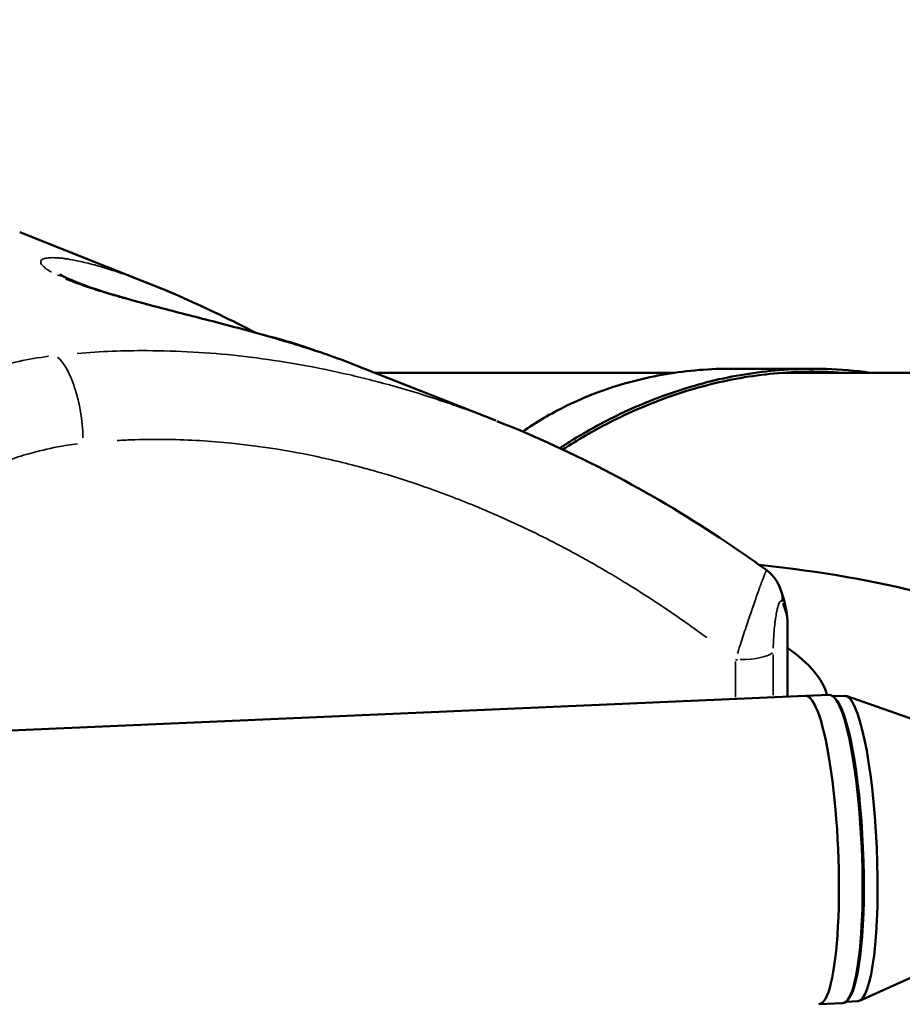
# Model space of a CAD drawing. Units: millimetres. Extents: x -397 to 8210, y 28 to 5677.
# Drawn here: x 3880 to 4002, y 1508 to 1643 of the extents above; entities that cross this region are included whole.
import ezdxf

# ---------------------------------------------------------------- set-up
doc = ezdxf.new("R2010")
doc.units = ezdxf.units.MM
doc.header["$MEASUREMENT"] = 0
doc.layers.add('Visible (ISO)', color=7, linetype='Continuous', lineweight=50)
doc.layers.add('Visible Narrow (ISO)', color=7, linetype='Continuous', lineweight=35)
doc.styles.get("Standard").update_dxf_attribs({"font": 'square721_bt_roman.ttf'})
doc.dimstyles.get("Standard").update_dxf_attribs({"dimtxt": 200, "dimasz": 100, "dimexe": 0.18, "dimexo": 0.0625, "dimgap": 40, "dimtad": 1, "dimdec": 0, "dimlfac": 0.1, "dimrnd": 5, "dimzin": 0, "dimdsep": 46, "dimtxsty": 'Standard', "dimcen": 0.09, "dimse1": 1, "dimse2": 1, "dimadec": 0, "dimazin": 0, "dimtfac": 1, "dimtdec": 0, "dimtofl": 0, "dimtmove": 0, "dimatfit": 3, "dimfxl": 1, "dimtolj": 1, "dimtzin": 0, "dimarcsym": 0})

# ---------------------------------------------------------------- blocks, each defined once
blk = doc.blocks.new('*D11')
at = {"color": 0, "lineweight": -2, "transparency": 16777216}
blk.add_line((105.46, 2037.56), (4140.65, 2037.56), dxfattribs=at)
at = {"color": 0, "transparency": 16777216}
for points in [[(105.46, 2054.23), (105.46, 2020.89), (5.46, 2037.56)], [(4140.65, 2054.23), (4140.65, 2020.89), (4240.65, 2037.56)]]:
    blk.add_solid(points, dxfattribs=at)
at = {"layer": 'Defpoints', "color": 0, "transparency": 16777216}
for p in [(4240.65, 2037.56), (4240.65, 1536.51), (5.46, 1534.95)]:
    blk.add_point(p, dxfattribs=at)
at = {"color": 0, "transparency": 16777216, "insert": (2123.05, 2179.98), "char_height": 200, "attachment_point": 5}
blk.add_mtext('\\A1;425', dxfattribs=at)

msp = doc.modelspace()

# ---------------------------------------------------------------- linework, layer by layer
at = {"layer": 'Visible (ISO)'}
for p, q in [((3898.28, 1606.81), (3880.44, 1613.87)), ((3898.28, 1606.81), (3898.28, 1606.81)), ((3912.95, 1600.03), (3912.95, 1600.03)), ((3926.43, 1595.68), (3926.43, 1595.68)), ((3945.87, 1588), (3926.43, 1595.68)), ((3978.19, 1595.13), (3989.47, 1595.13)), ((3970.48, 1594.58), (3929.23, 1594.58)), ((4035.94, 1594.58), (3985.36, 1594.58)), ((3985.96, 1559.7), (3985.96, 1550.06)), ((3991.68, 1550.31), (3988.43, 1550.17)), ((3992.17, 1550.13), (3993.78, 1550.2)), ((3826.33, 1543.1), (3988.43, 1550.17)), ((3992.49, 1549.84), (3992.29, 1550.03)), ((4018.92, 1541.46), (3994.02, 1550.17)), ((4019.89, 1519.14), (3995.85, 1508.3)), ((3994.3, 1508.49), (3994.11, 1508.29)), ((3993.52, 1507.95), (3990.27, 1507.81)), ((3994, 1508.17), (3995.61, 1508.24))]:
    msp.add_line(p, q, dxfattribs=at)
for centre, major_axis, ratio, start_param, end_param in [((3898.5, 1537.58), (-65, 0), 0.984808, 4.471891, 4.471893), ((3898.5, 1537.58), (-65, 0), 0.984808, 4.360134, 4.467238), ((3898.5, 1537.58), (-65, 0), 0.984808, 4.358766, 4.35877), ((3955.19, 1551.49), (69.88, 0), 0.258819, 0.782785, 1.176243), ((3980.25, 1563.23), (4.65, 1.84), 0.955997, 0, 0.000021), ((3900.12, 1548.53), (91.55, 0), 0.258819, 0.074625, 0.35498), ((3989.35, 1528.99), (0.92, -21.18), 0.167644, 0, 3.141593), ((3989.35, 1528.99), (0.92, -21.18), 0.167644, 0, 3.141593), ((3992.6, 1529.13), (0.92, -21.18), 0.167644, 0, 3.141593), ((3994.7, 1529.22), (-0.92, 20.98), 0.167644, 3.141593, 6.283185), ((3992.8, 1529.14), (-0.92, 20.98), 0.167644, 3.312473, 6.112305), ((3992.8, 1529.14), (-0.92, 20.98), 0.167644, 3.312473, 6.112305)]:
    msp.add_ellipse(centre, major_axis=major_axis, ratio=ratio, start_param=start_param, end_param=end_param, dxfattribs=at)
for points, knots in [([(3885.97, 1608.1), (3885.97, 1608.1), (3885.97, 1608.1), (3886.01, 1608.07), (3886.14, 1607.98), (3886.47, 1607.8), (3886.63, 1607.72), (3886.82, 1607.63)], [0.7142755, 0.7142755, 0.7142755, 0.7142755, 0.7567459, 0.7567459, 1.0263891, 1.0263891, 1.1979544, 1.1979544, 1.1979544, 1.1979544]), ([(3886.82, 1607.63), (3887.42, 1607.34), (3888.29, 1606.97), (3890.53, 1606.16), (3891.97, 1605.69), (3895.41, 1604.67), (3897.49, 1604.1), (3902, 1602.91), (3904.49, 1602.28), (3909.61, 1600.95), (3912.3, 1600.24), (3917.61, 1598.73), (3920.27, 1597.9), (3924, 1596.61), (3925.26, 1596.15), (3926.43, 1595.68)], [0, 0, 0, 0, 0.551534, 0.551534, 1.173298, 1.173298, 1.886116, 1.886116, 2.652108, 2.652108, 3.474505, 3.474505, 4.371766, 4.371766, 4.867734, 4.867734, 4.867734, 4.867734]), ([(3898.28, 1606.81), (3901.32, 1605.61), (3904.59, 1604.15), (3909.54, 1601.76), (3911.22, 1600.92), (3912.9, 1600.06)], [0, 0, 0, 0, 1.118774, 1.118774, 1.679098, 1.679098, 1.679098, 1.679098]), ([(3978.19, 1595.13), (3977.89, 1595.13), (3977.59, 1595.13), (3974.17, 1595.07), (3971.1, 1594.75), (3966.64, 1593.9), (3965.18, 1593.55), (3960.9, 1592.34), (3958.18, 1591.29), (3953.39, 1588.96), (3951.37, 1587.75), (3949.57, 1586.49)], [7.218774, 7.218774, 7.218774, 7.218774, 7.310725, 7.310725, 8.256241, 8.256241, 8.727936, 8.727936, 9.670969, 9.670969, 10.507562, 10.507562, 10.507562, 10.507562]), ([(3954.66, 1584.22), (3956.34, 1585.32), (3958.16, 1586.42), (3962.68, 1588.84), (3965.38, 1590.08), (3971.08, 1592.24), (3974.09, 1593.14), (3980.26, 1594.47), (3983.41, 1594.89), (3988.14, 1595.14), (3989.72, 1595.15), (3993.3, 1595.03), (3995.3, 1594.86), (3997.27, 1594.58)], [17.720195, 17.720195, 17.720195, 17.720195, 18.40733, 18.40733, 19.307189, 19.307189, 20.244289, 20.244289, 21.19307, 21.19307, 21.668505, 21.668505, 22.278758, 22.278758, 22.278758, 22.278758]), ([(3993.55, 1594.58), (3991.79, 1594.71), (3990.02, 1594.75), (3985.11, 1594.65), (3981.97, 1594.32), (3977.32, 1593.45), (3975.78, 1593.1), (3972.74, 1592.28), (3971.24, 1591.82), (3966.9, 1590.29), (3964.14, 1589.09), (3959.26, 1586.59), (3957.11, 1585.34), (3955.08, 1584.03)], [6.772845, 6.772845, 6.772845, 6.772845, 7.305676, 7.305676, 8.243459, 8.243459, 8.711274, 8.711274, 9.178089, 9.178089, 10.082591, 10.082591, 10.855224, 10.855224, 10.855224, 10.855224]), ([(3946.03, 1587.93), (3956.67, 1583.73), (3966.99, 1578.29), (3978.83, 1570.46), (3980.97, 1568.97), (3983.09, 1567.44)], [0, 0, 0, 0, 3.499397, 3.499397, 4.288548, 4.288548, 4.288548, 4.288548]), ([(3983.09, 1567.44), (3983.53, 1567.11), (3983.93, 1566.71), (3984.52, 1565.89), (3984.74, 1565.47), (3984.9, 1565.07)], [0, 0, 0, 0, 0.1675786, 0.1675786, 0.3140601, 0.3140601, 0.3140601, 0.3140601])]:
    msp.add_open_spline(points, degree=3, knots=knots, dxfattribs=at)
for points in [[(3983.09, 1567.44), (3983.09, 1567.44), (3983.09, 1567.44), (3983.09, 1567.44)], [(3984.9, 1565.07), (3985.58, 1563.35), (3985.96, 1561.54), (3985.96, 1559.7)]]:
    msp.add_open_spline(points, degree=3, dxfattribs=at)
at = {"layer": 'Visible Narrow (ISO)'}
for p, q in [((3983.99, 1550.29), (3983.99, 1555.88)), ((3978.81, 1554.89), (3978.81, 1550.02))]:
    msp.add_line(p, q, dxfattribs=at)
for centre, major_axis, ratio, start_param, end_param in [((3884.64, 1603.13), (2.18, 4.5), 0.885778, 0.014602, 0.277443), ((3885.33, 1587.28), (-1.06, 9.94), 0.369356, 4.508683, 5.9224), ((3980.25, 1563.23), (4.65, 1.84), 0.955997, 5.877754, 6.261847), ((3979.09, 1556.45), (5, 0), 0.258819, 4.780703, 6.010359), ((3979.09, 1556.45), (-5, 0), 0.258819, 1.516796, 1.567954)]:
    msp.add_ellipse(centre, major_axis=major_axis, ratio=ratio, start_param=start_param, end_param=end_param, dxfattribs=at)
for points, knots in [([(3896.63, 1607.45), (3896.44, 1607.52), (3896.25, 1607.59), (3895.79, 1607.76), (3895.52, 1607.86), (3895.25, 1607.95), (3895.23, 1607.96), (3895.22, 1607.96), (3895.2, 1607.97), (3894.53, 1608.21), (3893.86, 1608.43), (3893.22, 1608.64), (3893.21, 1608.64), (3893.21, 1608.64), (3892.83, 1608.77), (3892.45, 1608.88), (3891.83, 1609.07), (3891.58, 1609.14), (3891.32, 1609.22), (3891.32, 1609.22), (3891.31, 1609.22), (3890.51, 1609.45), (3889.75, 1609.64), (3888.71, 1609.88), (3888.38, 1609.95), (3888.04, 1610.02), (3888.02, 1610.02), (3888, 1610.03), (3887.54, 1610.12), (3887.1, 1610.19), (3886.67, 1610.25), (3886.65, 1610.25), (3886.63, 1610.26), (3886.42, 1610.28), (3886.21, 1610.31), (3885.84, 1610.34), (3885.68, 1610.36), (3885.5, 1610.37), (3885.48, 1610.37), (3885.46, 1610.37), (3885.1, 1610.39), (3884.77, 1610.39), (3884.5, 1610.37), (3884.27, 1610.35), (3884.07, 1610.32), (3883.89, 1610.28), (3883.88, 1610.27), (3883.87, 1610.27), (3883.78, 1610.24), (3883.7, 1610.21), (3883.63, 1610.18), (3883.57, 1610.15), (3883.52, 1610.12), (3883.47, 1610.08), (3883.47, 1610.07), (3883.46, 1610.07), (3883.41, 1610.02), (3883.38, 1609.97), (3883.35, 1609.92), (3883.34, 1609.88), (3883.33, 1609.84), (3883.33, 1609.79), (3883.33, 1609.79), (3883.33, 1609.78), (3883.33, 1609.67), (3883.38, 1609.55), (3883.57, 1609.29), (3883.7, 1609.15), (3883.89, 1609.01), (3883.89, 1609), (3883.9, 1608.99), (3883.97, 1608.94), (3884.05, 1608.88), (3884.13, 1608.82), (3884.16, 1608.8), (3884.18, 1608.79), (3884.21, 1608.77), (3884.21, 1608.76), (3884.22, 1608.76), (3884.33, 1608.69), (3884.44, 1608.61), (3884.57, 1608.53), (3884.58, 1608.53), (3884.6, 1608.52), (3884.6, 1608.52), (3884.61, 1608.51), (3884.67, 1608.48), (3884.73, 1608.44), (3884.79, 1608.41)], [0.21413506, 0.21413506, 0.21413506, 0.21413506, 0.21487133, 0.21487133, 0.21595031, 0.21595031, 0.21595031, 0.21600848, 0.21600848, 0.21600848, 0.21872915, 0.21872915, 0.21874059, 0.21874059, 0.21874059, 0.22035931, 0.22035931, 0.22147271, 0.22147271, 0.22150772, 0.22150772, 0.22150772, 0.22516285, 0.22516285, 0.22693694, 0.22693694, 0.22704918, 0.22704918, 0.22704918, 0.22966906, 0.22966906, 0.22981108, 0.22981108, 0.22981108, 0.23118965, 0.23118965, 0.23240117, 0.23240117, 0.23256599, 0.23256599, 0.23256599, 0.23545452, 0.23545452, 0.23545452, 0.2378654, 0.2378654, 0.23804582, 0.23804582, 0.23804582, 0.23940958, 0.23940958, 0.23940958, 0.24059752, 0.24059752, 0.24077019, 0.24077019, 0.24077019, 0.24225838, 0.24225838, 0.24225838, 0.24332964, 0.24332964, 0.2434847, 0.2434847, 0.2434847, 0.24624315, 0.24624315, 0.24879387, 0.24879387, 0.24888556, 0.24888556, 0.24888556, 0.24990381, 0.24990381, 0.24990381, 0.25015993, 0.25015993, 0.25023021, 0.25023021, 0.25023021, 0.25144311, 0.25144311, 0.25152598, 0.25152598, 0.2515738, 0.2515738, 0.2515738, 0.25214636, 0.25214636, 0.25214636, 0.25214636]), ([(3886.72, 1607.48), (3886.75, 1607.46), (3886.78, 1607.45), (3886.81, 1607.44), (3886.82, 1607.43), (3886.83, 1607.43), (3886.84, 1607.43), (3887.07, 1607.33), (3887.31, 1607.23), (3887.56, 1607.14), (3887.8, 1607.04), (3888.05, 1606.95), (3888.31, 1606.85), (3888.33, 1606.84), (3888.35, 1606.83), (3888.38, 1606.83), (3889.08, 1606.57), (3889.84, 1606.31), (3890.66, 1606.04), (3891.07, 1605.91), (3891.5, 1605.77), (3891.95, 1605.64), (3892, 1605.62), (3892.05, 1605.6), (3892.1, 1605.59), (3892.45, 1605.48), (3892.8, 1605.38), (3893.17, 1605.27), (3893.46, 1605.18), (3893.76, 1605.1), (3894.07, 1605.01), (3894.14, 1604.99), (3894.21, 1604.97), (3894.28, 1604.95), (3894.78, 1604.8), (3895.29, 1604.66), (3895.8, 1604.52), (3895.99, 1604.47), (3896.17, 1604.42), (3896.35, 1604.37), (3896.44, 1604.35), (3896.52, 1604.32), (3896.61, 1604.3), (3897.25, 1604.12), (3897.92, 1603.95), (3898.59, 1603.77), (3899.27, 1603.59), (3899.96, 1603.41), (3900.67, 1603.23), (3900.87, 1603.18), (3901.08, 1603.13), (3901.28, 1603.07), (3901.39, 1603.05), (3901.49, 1603.02), (3901.6, 1602.99), (3901.93, 1602.91), (3902.25, 1602.82), (3902.58, 1602.74), (3903.02, 1602.63), (3903.45, 1602.52), (3903.89, 1602.41), (3904, 1602.38), (3904.11, 1602.35), (3904.22, 1602.32), (3904.99, 1602.13), (3905.76, 1601.93), (3906.53, 1601.73), (3906.64, 1601.7), (3906.75, 1601.68), (3906.86, 1601.65), (3907.32, 1601.53), (3907.79, 1601.41), (3908.25, 1601.29), (3908.56, 1601.21), (3908.87, 1601.12), (3909.18, 1601.04), (3909.29, 1601.02), (3909.4, 1600.99), (3909.5, 1600.96), (3909.81, 1600.88), (3910.13, 1600.8), (3910.44, 1600.71), (3910.46, 1600.71), (3910.49, 1600.7), (3910.52, 1600.69), (3910.62, 1600.66), (3910.72, 1600.64), (3910.83, 1600.61), (3911.17, 1600.52), (3911.51, 1600.43), (3911.84, 1600.34), (3911.94, 1600.31), (3912.04, 1600.28), (3912.13, 1600.26), (3913.07, 1600), (3913.99, 1599.75), (3914.9, 1599.49), (3915.6, 1599.29), (3916.28, 1599.09), (3916.96, 1598.89), (3917.03, 1598.87), (3917.11, 1598.85), (3917.18, 1598.83), (3917.52, 1598.72), (3917.86, 1598.62), (3918.2, 1598.52), (3918.61, 1598.39), (3919.01, 1598.27), (3919.41, 1598.14), (3919.47, 1598.13), (3919.52, 1598.11), (3919.58, 1598.09), (3920.32, 1597.86), (3921.04, 1597.62), (3921.73, 1597.39), (3921.77, 1597.38), (3921.82, 1597.36), (3921.86, 1597.35), (3922.47, 1597.14), (3923.07, 1596.93), (3923.66, 1596.72), (3923.99, 1596.61), (3924.31, 1596.49), (3924.63, 1596.37)], [0.08185005, 0.08185005, 0.08185005, 0.08185005, 0.08204056, 0.08204056, 0.08204056, 0.08209358, 0.08209358, 0.08209358, 0.08342828, 0.08342828, 0.08342828, 0.08471809, 0.08471809, 0.08471809, 0.08482702, 0.08482702, 0.08482702, 0.08831351, 0.08831351, 0.08831351, 0.09008344, 0.09008344, 0.09008344, 0.09029391, 0.09029391, 0.09029391, 0.09166064, 0.09166064, 0.09166064, 0.09277282, 0.09277282, 0.09277282, 0.09302736, 0.09302736, 0.09302736, 0.09483528, 0.09483528, 0.09483528, 0.09546945, 0.09546945, 0.09546945, 0.0957608, 0.0957608, 0.0957608, 0.09799076, 0.09799076, 0.09799076, 0.10024108, 0.10024108, 0.10024108, 0.10089166, 0.10089166, 0.10089166, 0.1012277, 0.1012277, 0.1012277, 0.102253, 0.102253, 0.102253, 0.10361741, 0.10361741, 0.10361741, 0.10396114, 0.10396114, 0.10396114, 0.10635367, 0.10635367, 0.10635367, 0.10669459, 0.10669459, 0.10669459, 0.10813819, 0.10813819, 0.10813819, 0.10910002, 0.10910002, 0.10910002, 0.10942803, 0.10942803, 0.10942803, 0.11039165, 0.11039165, 0.11039165, 0.1104771, 0.1104771, 0.1104771, 0.11079476, 0.11079476, 0.11079476, 0.111856, 0.111856, 0.111856, 0.11216148, 0.11216148, 0.11216148, 0.11512311, 0.11512311, 0.11512311, 0.1173883, 0.1173883, 0.1173883, 0.11762837, 0.11762837, 0.11762837, 0.11877543, 0.11877543, 0.11877543, 0.12016373, 0.12016373, 0.12016373, 0.12036182, 0.12036182, 0.12036182, 0.12294136, 0.12294136, 0.12294136, 0.12309526, 0.12309526, 0.12309526, 0.12538423, 0.12538423, 0.12538423, 0.12666869, 0.12666869, 0.12666869, 0.12666869]), ([(3943.08, 1589.07), (3940.72, 1589.94), (3938.35, 1590.75), (3933.88, 1592.16), (3931.78, 1592.77), (3928.61, 1593.6), (3927.54, 1593.87), (3925.42, 1594.38), (3924.36, 1594.61), (3919.06, 1595.74), (3914.82, 1596.43), (3906.37, 1597.36), (3902.15, 1597.6), (3894.74, 1597.62), (3891.55, 1597.5), (3888.36, 1597.24)], [0.04976359, 0.04976359, 0.04976359, 0.04976359, 0.05758344, 0.05758344, 0.06440096, 0.06440096, 0.06780972, 0.06780972, 0.07121848, 0.07121848, 0.08485351, 0.08485351, 0.09848855, 0.09848855, 0.10884148, 0.10884148, 0.10884148, 0.10884148]), ([(3884.41, 1596.83), (3881.65, 1596.46), (3878.94, 1595.9), (3876.28, 1595.15), (3873.62, 1594.39), (3870.99, 1593.44), (3868.42, 1592.28)], [0.00099888, 0.00099888, 0.00099888, 0.00099888, 0.00998044, 0.00998044, 0.00998044, 0.01897875, 0.01897875, 0.01897875, 0.01897875]), ([(3893.82, 1585.27), (3894.64, 1585.32), (3895.46, 1585.35), (3896.28, 1585.38), (3897.8, 1585.43), (3899.31, 1585.44), (3900.83, 1585.41), (3903.73, 1585.36), (3906.63, 1585.19), (3909.54, 1584.9), (3910.54, 1584.79), (3911.54, 1584.68), (3912.54, 1584.55), (3912.54, 1584.55), (3912.55, 1584.55), (3912.55, 1584.55), (3916.13, 1584.08), (3919.72, 1583.43), (3923.3, 1582.6), (3923.63, 1582.52), (3923.95, 1582.45), (3924.28, 1582.37), (3924.29, 1582.37), (3924.31, 1582.36), (3924.32, 1582.36), (3925.51, 1582.07), (3926.7, 1581.77), (3927.89, 1581.44), (3928.64, 1581.24), (3929.4, 1581.03), (3930.14, 1580.81), (3930.16, 1580.8), (3930.19, 1580.79), (3930.21, 1580.79), (3932.13, 1580.22), (3934.04, 1579.61), (3935.93, 1578.96), (3935.96, 1578.95), (3935.99, 1578.94), (3936.02, 1578.92), (3938.37, 1578.11), (3940.69, 1577.23), (3942.99, 1576.28), (3944.41, 1575.7), (3945.82, 1575.09), (3947.22, 1574.46), (3947.28, 1574.43), (3947.34, 1574.4), (3947.4, 1574.38), (3950.05, 1573.18), (3952.67, 1571.89), (3955.26, 1570.53), (3956.23, 1570.01), (3957.21, 1569.48), (3958.17, 1568.94), (3958.27, 1568.89), (3958.36, 1568.84), (3958.45, 1568.79), (3959.36, 1568.28), (3960.26, 1567.76), (3961.17, 1567.23), (3961.95, 1566.77), (3962.74, 1566.3), (3963.52, 1565.82), (3963.63, 1565.75), (3963.75, 1565.68), (3963.86, 1565.61), (3965.16, 1564.81), (3966.45, 1563.99), (3967.73, 1563.15), (3968.07, 1562.93), (3968.41, 1562.7), (3968.75, 1562.47), (3968.88, 1562.38), (3969.01, 1562.3), (3969.14, 1562.21), (3971.07, 1560.91), (3972.98, 1559.57), (3974.85, 1558.18)], [0.00496061, 0.00496061, 0.00496061, 0.00496061, 0.00757817, 0.00757817, 0.00757817, 0.01239877, 0.01239877, 0.01239877, 0.0216289, 0.0216289, 0.0216289, 0.02480305, 0.02480305, 0.02480305, 0.02481546, 0.02481546, 0.02481546, 0.03617737, 0.03617737, 0.03617737, 0.03720458, 0.03720458, 0.03720458, 0.03724917, 0.03724917, 0.03724917, 0.04101881, 0.04101881, 0.04101881, 0.04340534, 0.04340534, 0.04340534, 0.04347309, 0.04347309, 0.04347309, 0.0496061, 0.0496061, 0.0496061, 0.049706, 0.049706, 0.049706, 0.05731696, 0.05731696, 0.05731696, 0.06200763, 0.06200763, 0.06200763, 0.06219929, 0.06219929, 0.06219929, 0.07106808, 0.07106808, 0.07106808, 0.07440915, 0.07440915, 0.07440915, 0.07472786, 0.07472786, 0.07472786, 0.07786574, 0.07786574, 0.07786574, 0.08060991, 0.08060991, 0.08060991, 0.08100501, 0.08100501, 0.08100501, 0.08558174, 0.08558174, 0.08558174, 0.08681068, 0.08681068, 0.08681068, 0.08728065, 0.08728065, 0.08728065, 0.09425159, 0.09425159, 0.09425159, 0.09425159]), ([(3875.23, 1581.08), (3876.4, 1581.61), (3877.58, 1582.09), (3879.73, 1582.86), (3880.71, 1583.17), (3881.69, 1583.45), (3882.99, 1583.82), (3884.32, 1584.13), (3885.65, 1584.38), (3886.56, 1584.55), (3887.47, 1584.69), (3888.39, 1584.8)], [0.00081454, 0.00081454, 0.00081454, 0.00081454, 0.00486314, 0.00486314, 0.00814535, 0.00814535, 0.00814535, 0.01251321, 0.01251321, 0.01251321, 0.01547617, 0.01547617, 0.01547617, 0.01547617]), ([(3983.05, 1567.41), (3983.03, 1567.38), (3983.01, 1567.33), (3982.94, 1567.17), (3982.89, 1567.07), (3982.78, 1566.8), (3982.72, 1566.64), (3982.58, 1566.28), (3982.5, 1566.08), (3982.33, 1565.62), (3982.24, 1565.37), (3982.04, 1564.83), (3981.94, 1564.54), (3981.72, 1563.93), (3981.61, 1563.61), (3981.37, 1562.93), (3981.25, 1562.58), (3981, 1561.86), (3980.88, 1561.49), (3980.62, 1560.72), (3980.49, 1560.33), (3980.22, 1559.55), (3980.09, 1559.15), (3979.83, 1558.35), (3979.7, 1557.95), (3979.4, 1557.03), (3979.24, 1556.53), (3979.08, 1556.02)], [0.0026279, 0.0026279, 0.0026279, 0.0026279, 0.00378799, 0.00378799, 0.00505065, 0.00505065, 0.00631331, 0.00631331, 0.00757597, 0.00757597, 0.00883863, 0.00883863, 0.0101013, 0.0101013, 0.01136396, 0.01136396, 0.01262662, 0.01262662, 0.01388928, 0.01388928, 0.01515194, 0.01515194, 0.0164146, 0.0164146, 0.01767727, 0.01767727, 0.0192776, 0.0192776, 0.0192776, 0.0192776]), ([(3983.99, 1556.73), (3984, 1556.99), (3984, 1557.25), (3984.01, 1557.53), (3984.02, 1557.54), (3984.02, 1557.55), (3984.02, 1557.74), (3984.03, 1557.92), (3984.04, 1558.11), (3984.04, 1558.14), (3984.04, 1558.16), (3984.05, 1558.19), (3984.06, 1558.37), (3984.07, 1558.56), (3984.09, 1558.78), (3984.09, 1558.82), (3984.09, 1558.86), (3984.09, 1558.88), (3984.1, 1558.91), (3984.1, 1558.93), (3984.11, 1559.1), (3984.12, 1559.26), (3984.14, 1559.42), (3984.15, 1559.58), (3984.17, 1559.73), (3984.2, 1559.98), (3984.21, 1560.08), (3984.22, 1560.18), (3984.22, 1560.2), (3984.23, 1560.23), (3984.23, 1560.26), (3984.25, 1560.44), (3984.28, 1560.62), (3984.32, 1560.93), (3984.35, 1561.06), (3984.37, 1561.19), (3984.38, 1561.26), (3984.39, 1561.32), (3984.4, 1561.4), (3984.41, 1561.43), (3984.41, 1561.46), (3984.44, 1561.61), (3984.47, 1561.76), (3984.5, 1561.9), (3984.51, 1561.92), (3984.51, 1561.94), (3984.52, 1561.97), (3984.54, 1562.06), (3984.56, 1562.14), (3984.59, 1562.27), (3984.6, 1562.31), (3984.62, 1562.37), (3984.62, 1562.39), (3984.62, 1562.4), (3984.65, 1562.48), (3984.67, 1562.56), (3984.69, 1562.63), (3984.7, 1562.66), (3984.71, 1562.69), (3984.73, 1562.73), (3984.73, 1562.74), (3984.73, 1562.75), (3984.76, 1562.83), (3984.79, 1562.9), (3984.82, 1562.97), (3984.83, 1562.98), (3984.84, 1563), (3984.84, 1563.01), (3984.84, 1563.01), (3984.87, 1563.08), (3984.91, 1563.13), (3984.94, 1563.17), (3984.94, 1563.17), (3984.94, 1563.17), (3984.96, 1563.19), (3984.97, 1563.2), (3985.01, 1563.22), (3985.02, 1563.23), (3985.04, 1563.23), (3985.04, 1563.23), (3985.04, 1563.23), (3985.08, 1563.24), (3985.11, 1563.22), (3985.15, 1563.18), (3985.15, 1563.18), (3985.15, 1563.18), (3985.15, 1563.18)], [0.000554005, 0.000554005, 0.000554005, 0.000554005, 0.00134584, 0.00134584, 0.001385012, 0.001385012, 0.001385012, 0.001939102, 0.001939102, 0.001939102, 0.00202018, 0.00202018, 0.00202018, 0.00257706, 0.00257706, 0.002696917, 0.002696917, 0.002696917, 0.002770025, 0.002770025, 0.002770025, 0.003271381, 0.003271381, 0.003271381, 0.003744684, 0.003744684, 0.004059156, 0.004059156, 0.004059156, 0.004155037, 0.004155037, 0.004155037, 0.004746522, 0.004746522, 0.005213449, 0.005213449, 0.005213449, 0.005438759, 0.005438759, 0.00554005, 0.00554005, 0.00554005, 0.006136196, 0.006136196, 0.006136196, 0.006232556, 0.006232556, 0.006232556, 0.006628651, 0.006628651, 0.006838672, 0.006838672, 0.006925062, 0.006925062, 0.006925062, 0.0073509, 0.0073509, 0.0073509, 0.007544796, 0.007544796, 0.007617568, 0.007617568, 0.007617568, 0.008127754, 0.008127754, 0.008253984, 0.008253984, 0.008310074, 0.008310074, 0.008310074, 0.008963224, 0.008963224, 0.00900258, 0.00900258, 0.00900258, 0.009317742, 0.009317742, 0.009671954, 0.009671954, 0.009695087, 0.009695087, 0.009695087, 0.010512727, 0.010512727, 0.010512727, 0.010526094, 0.010526094, 0.010526094, 0.010526094]), ([(3985.29, 1562.9), (3985.6, 1562.15), (3985.8, 1561.41), (3985.93, 1560.41), (3985.96, 1560.14), (3985.96, 1559.87)], [0.00068361, 0.00068361, 0.00068361, 0.00068361, 0.00960458, 0.00960458, 0.01298861, 0.01298861, 0.01298861, 0.01298861])]:
    msp.add_open_spline(points, degree=3, knots=knots, dxfattribs=at)

# ---------------------------------------------------------------- dimensions: what is measured, and where the dimension line sits
dim = msp.add_linear_dim(base=(4240.65, 2037.56), p1=(5.46, 1534.95), p2=(4240.65, 1536.51), dimstyle='Standard')
dim.commit()
dim.dimension.update_dxf_attribs({"geometry": '*D11', "text_midpoint": (2123.05, 2179.98)})

doc.saveas('drawing.dxf')
